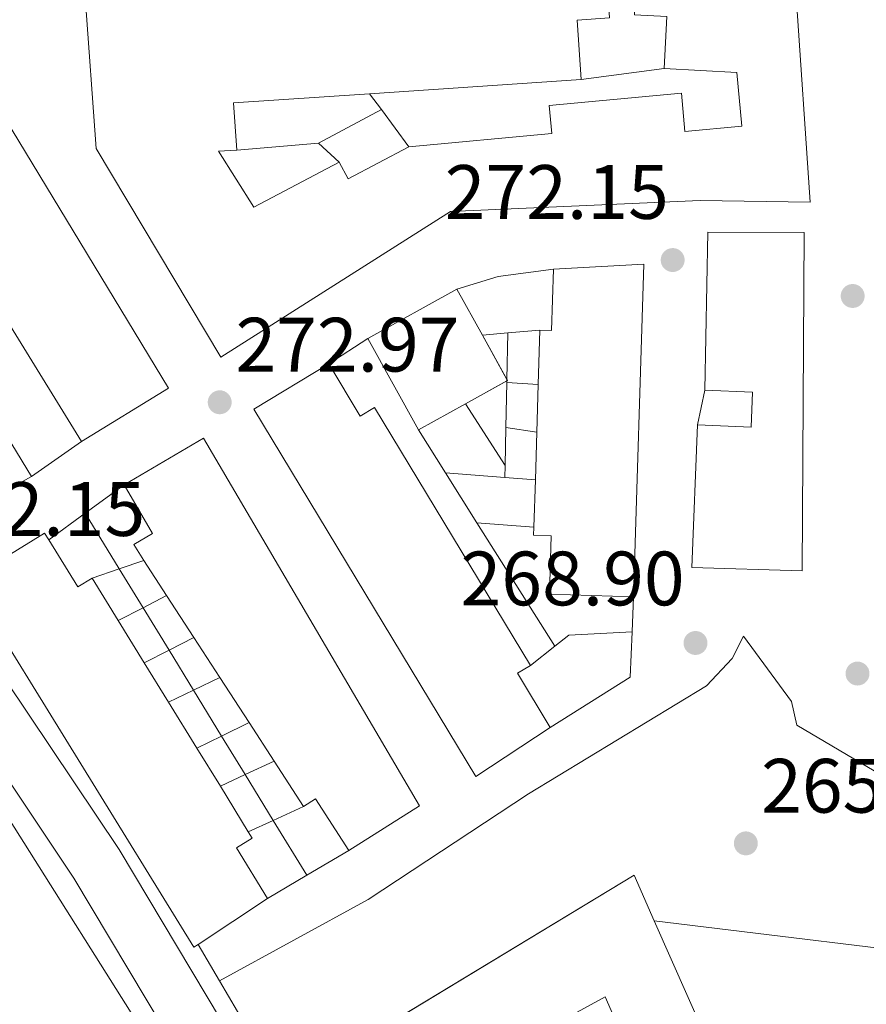
# Model space of a CAD drawing. Units: metres. Extents: x 612003 to 615503, y 4657612 to 4659980.
# Drawn here: x 614966 to 615076, y 4657929 to 4658057 of the extents above; entities that cross this region are included whole.
import ezdxf

# ---------------------------------------------------------------- set-up
doc = ezdxf.new("R2010")
doc.units = ezdxf.units.M
doc.header["$MEASUREMENT"] = 0
for name, color, linetype, lineweight in [('Cota de punto acotado terreno', 7, 'Continuous', 0), ('Edificio', 1, 'Continuous', 13), ('Línea  de muro-pared o tapia', 1, 'Continuous', 13), ('Línea de asfalto', 7, 'Continuous', 13), ('Línea de muro de contención', 1, 'Continuous', 13), ('Punto acotado terreno (símbolo)', 7, 'Continuous', 0)]:
    doc.layers.add(name, color=color, linetype=linetype, lineweight=lineweight)
doc.styles.add('Style-Arial', font='arial.ttf')

# ---------------------------------------------------------------- blocks, each defined once
blk = doc.blocks.new('5PATER')
at = {"layer": 'Punto acotado terreno (símbolo)', "linetype": 'Continuous', "lineweight": 0}
h = blk.add_hatch(color=51, dxfattribs=at)
edge = h.paths.add_edge_path()
edge.add_ellipse((0, 0), major_axis=(-0.1095731443231308, -0.1110710700762829), ratio=0.9994222409660317, start_angle=0, end_angle=360)

msp = doc.modelspace()

# ---------------------------------------------------------------- linework, layer by layer
at = {"layer": 'Edificio', "color": 51, "linetype": 'Continuous', "lineweight": 13, "extrusion": (-0.01772233553708909, -0.001191363399089139, 0.9998422372936453), "elevation": -16167.38370119109, "flags": 128}
msp.add_lwpolyline([(-4606307.928345555, 925939.8406074895), (-4606307.928345555, 925912.2541434169)], dxfattribs=at)
at = {"layer": 'Edificio', "color": 51, "linetype": 'Continuous', "lineweight": 13, "extrusion": (-0.01798525442611754, -0.001200969758225917, 0.9998375309493376), "elevation": -16373.83006913701, "flags": 128}
msp.add_lwpolyline([(-4606721.033474967, 923851.0891025735), (-4606721.02608101, 923833.336284619), (-4606714.87240731, 923833.336284619)], dxfattribs=at)
at = {"layer": 'Edificio', "color": 51, "linetype": 'Continuous', "lineweight": 13, "extrusion": (-0.03689803903570666, 0.1667791364431535, 0.9853036356182777), "elevation": 754448.5856993435, "flags": 128}
msp.add_lwpolyline([(-1606695.731844234, -4350275.415285631), (-1606696.376175189, -4350273.014986144), (-1606704.99044024, -4350275.415285631)], dxfattribs=at)
at = {"layer": 'Edificio', "color": 51, "linetype": 'Continuous', "lineweight": 13, "extrusion": (0.03821077686461306, -0.05734661135488877, 0.9976228258703357), "elevation": -243340.4136475037, "flags": 128}
msp.add_lwpolyline([(3094681.449006596, 3526924.489163052), (3094691.601475163, 3526918.539441884), (3094666.454477583, 3526883.131345172)], dxfattribs=at)
at = {"layer": 'Edificio', "color": 51, "linetype": 'Continuous', "lineweight": 13, "extrusion": (-0.2546710826224101, -0.09117619595303539, 0.9627198662993631), "elevation": -581062.0208419809, "flags": 128}
msp.add_lwpolyline([(-4178129.993672991, 2069054.127809271), (-4178129.430889567, 2069055.606550227), (-4178136.840815281, 2069058.637969187)], dxfattribs=at)
at = {"layer": 'Edificio', "color": 51, "linetype": 'Continuous', "lineweight": 13, "extrusion": (0.05335479201237767, 0.0295291176467731, 0.9981389168749605), "elevation": 170640.7685752968, "flags": 128}
msp.add_lwpolyline([(3777670.033791085, -2788461.139364162), (3777670.033791085, -2788447.856574545)], dxfattribs=at)
at = {"layer": 'Edificio', "color": 51, "linetype": 'Continuous', "lineweight": 13, "extrusion": (-0.01489589384713359, 0.02683055579371533, 0.9995290058934235), "elevation": 116095.4578780147, "flags": 128}
msp.add_lwpolyline([(-2798690.640436876, -3772164.577481836), (-2798690.640436876, -3772171.420500176)], dxfattribs=at)
at = {"layer": 'Edificio', "color": 51, "linetype": 'Continuous', "lineweight": 13, "extrusion": (-0.01425364091191647, 0.02584841409966479, 0.999564251666338), "elevation": 111915.6381664185, "flags": 128}
msp.add_lwpolyline([(-2787838.146999852, -3780311.688889613), (-2787838.146999852, -3780318.295049218)], dxfattribs=at)
at = {"layer": 'Edificio', "color": 51, "linetype": 'Continuous', "lineweight": 13, "extrusion": (-0.001871386109091556, -0.06039473333741916, 0.9981728177520828), "elevation": -282191.1775589501, "flags": 128}
msp.add_lwpolyline([(470475.0169163417, 4666298.670576013), (470475.0169163417, 4666305.786986625)], dxfattribs=at)
at = {"layer": 'Edificio', "color": 51, "linetype": 'Continuous', "lineweight": 13, "extrusion": (-0.01457648162406182, 0.02634383856183271, 0.9995466614187112), "elevation": 114025.5785539503, "flags": 128}
msp.add_lwpolyline([(-2793283.199686668, -3776230.625732746), (-2793283.199686668, -3776217.007939239)], dxfattribs=at)
at = {"layer": 'Edificio', "color": 51, "linetype": 'Continuous', "lineweight": 13, "extrusion": (0.052962453300036, 0.02923009204479072, 0.9981686131408334), "elevation": 169007.0217694992, "flags": 128}
msp.add_lwpolyline([(3780962.490467047, -2784070.064875015), (3780962.490467047, -2784076.249047511)], dxfattribs=at)
at = {"layer": 'Edificio', "color": 51, "linetype": 'Continuous', "lineweight": 13, "extrusion": (0.03839374045317306, 0.05497288340118199, 0.997749418834496), "elevation": 279956.9042416228, "flags": 128}
msp.add_lwpolyline([(2162895.300376961, -4161589.761090264), (2162895.257281837, -4161589.849080435), (2162895.408531108, -4161589.923648377)], dxfattribs=at)
at = {"layer": 'Edificio', "color": 51, "linetype": 'Continuous', "lineweight": 13, "extrusion": (-0.001786043853228975, -0.06132083905832833, 0.998116508602346), "elevation": -286452.5145043222, "flags": 128}
msp.add_lwpolyline([(479160.1296095332, 4665148.938436273), (479160.1296095332, 4665155.132723964)], dxfattribs=at)
at = {"layer": 'Edificio', "color": 51, "linetype": 'Continuous', "lineweight": 13, "extrusion": (0.05370982461854167, 0.02979972266348736, 0.9981118330470913), "elevation": 172120.0007768106, "flags": 128}
msp.add_lwpolyline([(3774705.042325636, -2792351.035604215), (3774705.042325636, -2792358.036254184)], dxfattribs=at)
at = {"layer": 'Edificio', "color": 51, "linetype": 'Continuous', "lineweight": 13, "extrusion": (-0.001855033349600205, -0.06082556738323128, 0.9981466872177557), "elevation": -284187.9596490908, "flags": 128}
msp.add_lwpolyline([(472755.6395481779, 4665934.539502339), (472755.6395481779, 4665940.783971891)], dxfattribs=at)
at = {"layer": 'Edificio', "color": 51, "linetype": 'Continuous', "lineweight": 13, "extrusion": (-0.001841597056631904, -0.0598034411400297, 0.9982084736907878), "elevation": -279418.6172536862, "flags": 128}
msp.add_lwpolyline([(471370.5642921039, 4666356.515734429), (471370.5642921039, 4666362.699737987)], dxfattribs=at)
at = {"layer": 'Edificio', "color": 51, "linetype": 'Continuous', "lineweight": 13, "extrusion": (0.1562660865087475, 0.09635983804156724, 0.9830034037681883), "elevation": 545216.4879642165, "flags": 128}
msp.add_lwpolyline([(3642012.821546598, -2917796.560002394), (3642005.61978987, -2917796.560002393), (3642005.617137738, -2917798.793271963)], dxfattribs=at)
at = {"layer": 'Edificio', "color": 51, "linetype": 'Continuous', "lineweight": 13, "extrusion": (0.02198487882578579, -0.03398340590018817, 0.9991805608729778), "elevation": -144494.290965734, "flags": 128}
msp.add_lwpolyline([(3046452.835677522, 3573974.280195023), (3046452.835677521, 3573968.844709765)], dxfattribs=at)
at = {"layer": 'Edificio', "color": 51, "linetype": 'Continuous', "lineweight": 13, "extrusion": (0.01612868976498593, -0.02623283953755528, 0.9995257392865187), "elevation": -111994.7768468546, "flags": 128}
msp.add_lwpolyline([(2963515.223251707, 3644180.350029977), (2963515.223251707, 3644173.855347537)], dxfattribs=at)
at = {"layer": 'Edificio', "color": 51, "linetype": 'Continuous', "lineweight": 13, "extrusion": (0.02160220054495944, -0.03331350589585572, 0.9992114667359169), "elevation": -141609.2413666391, "flags": 128}
msp.add_lwpolyline([(3050286.007656584, 3570813.475573792), (3050286.007656584, 3570806.927192312)], dxfattribs=at)
at = {"layer": 'Edificio', "color": 51, "linetype": 'Continuous', "lineweight": 13, "extrusion": (0.01629905577584105, -0.02642568806703086, 0.9995178956832139), "elevation": -112788.2919530644, "flags": 128}
msp.add_lwpolyline([(2968693.679540783, 3639932.00963109), (2968693.679540784, 3639925.567985336)], dxfattribs=at)
at = {"layer": 'Edificio', "color": 51, "linetype": 'Continuous', "lineweight": 13, "extrusion": (0.02192403949481578, -0.03382937846255334, 0.9991871244391949), "elevation": -143814.2433401048, "flags": 128}
msp.add_lwpolyline([(3049342.813384786, 3571524.30859733), (3049342.813384786, 3571518.107033011)], dxfattribs=at)
at = {"layer": 'Edificio', "color": 51, "linetype": 'Continuous', "lineweight": 13, "extrusion": (0.015638964924968, -0.02546917144236145, 0.9995532722582201), "elevation": -108738.7970637609, "flags": 128}
msp.add_lwpolyline([(2961415.592340351, 3645972.444448401), (2961415.592340351, 3645966.421840993)], dxfattribs=at)
at = {"layer": 'Edificio', "color": 51, "linetype": 'Continuous', "lineweight": 13, "elevation": 277.9600000000065, "flags": 128}
for points in [[(615032.5199999996, 4657973.26), (615030.8399999999, 4657972.24), (615035.0999999996, 4657965.199999999)], [(614998.3200000003, 4657942.930000001), (614989.2599999999, 4657936.949999999)]]:
    msp.add_lwpolyline(points, dxfattribs=at)
at = {"layer": 'Edificio', "color": 51, "linetype": 'Continuous', "lineweight": 13, "extrusion": (0.02169056583032733, -0.03356329658951825, 0.9992011931918438), "elevation": -142718.4220374098, "flags": 128}
msp.add_lwpolyline([(3044759.212785095, 3575470.389636171), (3044759.212785095, 3575463.383010735)], dxfattribs=at)
at = {"layer": 'Edificio', "color": 51, "linetype": 'Continuous', "lineweight": 13, "extrusion": (0.01641317846872641, -0.02657160514124407, 0.999512159692303), "elevation": -113397.7798989392, "flags": 128}
msp.add_lwpolyline([(2971086.998781766, 3637947.302383499), (2971086.998781766, 3637940.258343465)], dxfattribs=at)
at = {"layer": 'Edificio', "color": 51, "linetype": 'Continuous', "lineweight": 13, "extrusion": (0.02185401116568771, -0.03368879874566835, 0.999193408222374), "elevation": -143202.4907510448, "flags": 128}
msp.add_lwpolyline([(3050916.9883307, 3570191.058198001), (3050916.9883307, 3570185.081560151)], dxfattribs=at)
at = {"layer": 'Edificio', "color": 51, "linetype": 'Continuous', "lineweight": 13, "extrusion": (0.01616164169423486, -0.02624946380561906, 0.9995247705723279), "elevation": -112051.9465095285, "flags": 128}
msp.add_lwpolyline([(2965804.871503695, 3642289.411831593), (2965804.871503695, 3642283.572576503)], dxfattribs=at)
at = {"layer": 'Edificio', "color": 51, "linetype": 'Continuous', "lineweight": 13, "extrusion": (0.02150262328847436, -0.03329257339359737, 0.9992143122216305), "elevation": -141572.9860102859, "flags": 128}
msp.add_lwpolyline([(3043774.433512668, 3576341.318605315), (3043774.433512668, 3576334.253748629)], dxfattribs=at)
at = {"layer": 'Edificio', "color": 51, "linetype": 'Continuous', "lineweight": 13, "extrusion": (0.01583932694751606, -0.02578799511357556, 0.9995419426066483), "elevation": -110100.6612158534, "flags": 128}
msp.add_lwpolyline([(2961887.343281486, 3645529.45506151), (2961887.343281487, 3645522.516106257)], dxfattribs=at)
at = {"layer": 'Edificio', "color": 51, "linetype": 'Continuous', "lineweight": 13, "extrusion": (-0.1548412831658507, -0.1597224444248573, 0.9749425202413223), "elevation": -838936.4050283806, "flags": 128}
msp.add_lwpolyline([(-2800604.83238837, 3677984.595961484), (-2800604.415550338, 3677986.439014943), (-2800596.628962257, 3677984.595961484)], dxfattribs=at)
at = {"layer": 'Edificio', "color": 51, "linetype": 'Continuous', "lineweight": 13, "extrusion": (-0.02804716263446019, -0.0124444553492373, 0.9995291352427988), "elevation": -74938.47624054077, "flags": 128}
msp.add_lwpolyline([(-4008214.417935853, 2450107.986496225), (-4008221.203536251, 2450161.079314886), (-4008214.694150717, 2450161.079314886)], dxfattribs=at)
at = {"layer": 'Edificio', "color": 51, "linetype": 'Continuous', "lineweight": 13}
for points in [[(615046.4600000001, 4658065.300000001, 288.1199999999953), (615058.1500000004, 4658064.67, 284.0500000000029), (615058.2400000002, 4658066.279999999, 283.2400000000052), (615065.9500000002, 4658065.869999999, 281.2100000000065), (615065.9900000002, 4658061.050000001, 286.4900000000052), (615067.0300000003, 4658061.050000001, 285.679999999993), (615068.9299999997, 4658033.600000001, 284.4600000000065), (615054.5800000001, 4658033.789999999, 284.0500000000029), (615022.0899999999, 4658032.380000001, 282.429999999993), (614992.2100000001, 4658013.4, 282.429999999993), (614976, 4658040.58, 284.8699999999953), (614974.5599999996, 4658060.300000001, 282.8300000000018), (615042.3099999996, 4658064.850000001, 282.0200000000041)], [(615049.9100000003, 4658050.970000001, 283.2400000000052), (615050.2699999996, 4658057.74, 287.7100000000065), (615046.0700000003, 4658057.960000001, 288.5299999999988), (615046.4600000001, 4658065.300000001, 288.1199999999953)], [(615042.3099999996, 4658064.850000001, 282.0200000000041), (615042.7999999998, 4658057.58, 283.2400000000052), (615038.5899999999, 4658057.300000001, 282.8300000000018), (615039.1100000005, 4658049.539999999, 282.0200000000041)], [(614974.0999999996, 4658002.42, 283.2400000000052), (614985.4100000003, 4658009.350000001, 283.2400000000052), (614957.9600000001, 4658054.619999999, 286.0899999999965), (614954.7199999997, 4658056.51, 286.0899999999965), (614930.4800000006, 4658052.210000001, 285.679999999993), (614924.9299999997, 4658040.41, 286.8999999999942), (614954.9800000006, 4657990.859999999, 282.0200000000041), (614967.5899999999, 4657997.859999999, 282.8300000000018)], [(615016.6799999997, 4658040.810000001, 281.6100000000006), (615035.2999999998, 4658042.539999999, 282.8300000000018), (615034.9600000001, 4658046.17, 282.0200000000041), (615052.1500000004, 4658047.77, 282.429999999993), (615052.6100000005, 4658042.789999999, 284.4600000000065), (615060.0300000003, 4658043.470000001, 282.429999999993), (615059.3799999999, 4658050.460000001, 282.429999999993), (615049.9100000003, 4658050.970000001, 283.2400000000052)], [(614967.5899999999, 4657997.859999999, 282.8300000000018), (614939.8700000001, 4658043.380000001, 285.679999999993), (614946.6900000004, 4658046.92, 286.4900000000052), (614974.0999999996, 4658002.42, 283.2400000000052)], [(614994.29, 4658040.359999999, 281.2100000000065), (614991.9199999999, 4658040.220000001, 282.8300000000018), (614996.5199999996, 4658032.939999999, 282.429999999993), (615007.6399999997, 4658038.810000001, 281.6100000000006)], [(615055.2199999997, 4658009.09, 277.1399999999995), (615055.6100000005, 4658029.680000001, 276.3300000000018), (615068.1200000001, 4658029.640000001, 277.5500000000029), (615067.8700000001, 4657985.58, 275.1100000000006), (615053.5099999999, 4657986.029999999, 275.9199999999983), (615054.2300000006, 4658004.58, 277.9600000000065)], [(615035.0999999996, 4657965.199999999, 277.9600000000065), (615025.4199999999, 4657958.82, 277.9600000000065), (614996.5199999996, 4658006.619999999, 279.5800000000018), (615006.2800000003, 4658012.52, 279.9900000000052)], [(615006.2800000003, 4658012.52, 279.9900000000052), (615010.3700000001, 4658005.74, 279.9900000000052), (615012.2199999997, 4658006.850000001, 279.179999999993), (615032.5199999996, 4657973.26, 277.9600000000065)], [(615054.2300000006, 4658004.58, 277.9600000000065), (615061.2400000002, 4658004.310000001, 277.1399999999995), (615061.4199999999, 4658008.850000001, 276.7400000000052), (615055.2199999997, 4658009.09, 277.1399999999995)], [(615008.8700000001, 4657949.17, 278.3600000000006), (615018.0899999999, 4657955, 278.3600000000006), (614989.9699999997, 4658002.84, 280.3899999999995), (614979.6399999997, 4657996.77, 280.3899999999995)], [(614979.6399999997, 4657996.77, 280.3899999999995), (614983.3499999996, 4657990.460000001, 279.9900000000052), (614980.8899999997, 4657989.01, 279.9900000000052), (614982.2199999997, 4657986.949999999, 279.8899999999995)], [(615045.9199999999, 4657982.189999999, 278.3600000000006), (615034.9800000006, 4657982.529999999, 278.3600000000006), (615035.2100000001, 4657990.140000001, 278.7700000000041), (615032.9299999997, 4657990.210000001, 278.3600000000006), (615032.9600000001, 4657991.25, 278.429999999993)], [(614989.2599999999, 4657936.949999999, 277.9600000000065), (614988.7000000002, 4657936.57, 277.9600000000065), (614959.2699999996, 4657984.34, 279.5800000000018), (614969.2800000003, 4657990.5, 279.179999999993), (614969.8300000001, 4657989.609999999, 279.179999999993)], [(614995.7999999998, 4657951.619999999, 277.5800000000018), (614996.3200000003, 4657950.77, 277.5500000000029), (614994.2699999996, 4657949.51, 277.9600000000065), (614998.3200000003, 4657942.930000001, 277.9600000000065)], [(615048.6299999999, 4657940.02, 277.5500000000029), (615063.75, 4657905.859999999, 277.5500000000029), (615059.6500000004, 4657904.100000001, 277.3699999999953), (615061.4600000001, 4657900.029999999, 271.5399999999936), (615077.4199999999, 4657907.76, 271.9499999999971), (615082.3499999996, 4657908.050000001, 271.1199999999953), (615082.2400000002, 4657909.869999999, 270.7100000000065), (615086.3799999999, 4657910.380000001, 270.7100000000065), (615087.3200000003, 4657903.4, 274.8699999999953), (615094.54, 4657904.609999999, 274.6600000000035), (615094.4000000004, 4657906.939999999, 273.6199999999953), (615095.9800000006, 4657906.779999999, 272.5800000000018), (615094.8899999997, 4657911.92, 271.9499999999971), (615090.2199999997, 4657911.65, 271.1199999999953), (615090.2100000001, 4657924.939999999, 270.7100000000065), (615094.8700000001, 4657925.470000001, 271.1199999999953), (615094.5800000001, 4657917.119999999, 271.3300000000018), (615096.9500000002, 4657916.74, 270.5), (615102.4800000006, 4657929.480000001, 269.3899999999995)], [(615059.4199999999, 4657880.850000001, 277.2299999999959), (615055.6399999997, 4657880.050000001, 276.4600000000065), (615053.4000000004, 4657878.359999999, 277.0899999999965), (615055.3899999997, 4657875.609999999, 277.9199999999983), (615051.5599999996, 4657869.91, 277.5), (615036.8700000001, 4657880.24, 277.3000000000029), (615032.9900000002, 4657875.32, 277.7100000000065), (615026.8300000001, 4657878.08, 278.75), (615027.9299999997, 4657880.529999999, 277.5), (615022.2599999999, 4657889.27, 275.0099999999948), (615029.7000000002, 4657895.710000001, 275.2200000000012), (615032.8300000001, 4657892.09, 271.2599999999948), (615036.9600000001, 4657895.66, 271.2599999999948), (615039.6500000004, 4657892.550000001, 271.4700000000012), (615042.4199999999, 4657894.939999999, 271.0500000000029), (615058.2800000003, 4657897.15, 271.2599999999948), (615055.5800000001, 4657902.180000001, 277.3000000000029), (615054.5999999996, 4657901.92, 277.1399999999995), (615042.2400000002, 4657930.119999999, 274.3000000000029), (615032.6500000004, 4657924.850000001, 276.3300000000018), (615033.3799999999, 4657923.52, 275.9199999999983), (615008, 4657907.99, 276.320000000007)]]:
    msp.add_polyline3d(points, dxfattribs=at)
at = {"layer": 'Edificio', "color": 1, "linetype": 'Continuous', "lineweight": 13}
for points in [[(615067.0300000003, 4658061.050000001, 285.679999999993), (615068.9299999997, 4658033.600000001, 284.4600000000065), (615054.5800000001, 4658033.789999999, 284.0500000000029), (615022.0899999999, 4658032.380000001, 282.429999999993), (614992.2100000001, 4658013.4, 282.429999999993), (614976, 4658040.58, 284.8699999999953), (614974.5599999996, 4658060.300000001, 282.8300000000018)], [(615042.7999999998, 4658057.58, 283.2400000000052), (615038.5899999999, 4658057.300000001, 282.8300000000018), (615039.1100000005, 4658049.539999999, 282.0200000000041), (615011.5899999999, 4658047.689999999, 281.5299999999988), (614993.8799999999, 4658046.5, 281.2100000000065), (614994.29, 4658040.359999999, 281.2100000000065), (614991.9199999999, 4658040.220000001, 282.8300000000018), (614996.5199999996, 4658032.939999999, 282.429999999993), (615007.6399999997, 4658038.810000001, 281.6100000000006), (615008.7800000003, 4658036.640000001, 282.0200000000041), (615016.6799999997, 4658040.810000001, 281.6100000000006), (615035.2999999998, 4658042.539999999, 282.8300000000018), (615034.9600000001, 4658046.17, 282.0200000000041), (615052.1500000004, 4658047.77, 282.429999999993), (615052.6100000005, 4658042.789999999, 284.4600000000065), (615060.0300000003, 4658043.470000001, 282.429999999993), (615059.3799999999, 4658050.460000001, 282.429999999993), (615049.9100000003, 4658050.970000001, 283.2400000000052), (615050.2699999996, 4658057.74, 287.7100000000065)], [(615000.2100000001, 4657918.230000001, 275.9199999999983), (615045.9900000002, 4657945.970000001, 277.5500000000029), (615048.6299999999, 4657940.02, 277.5500000000029), (615063.75, 4657905.859999999, 277.5500000000029)], [(615054.5999999996, 4657901.92, 277.1399999999995), (615042.2400000002, 4657930.119999999, 274.3000000000029), (615032.6500000004, 4657924.850000001, 276.3300000000018)]]:
    msp.add_polyline3d(points, dxfattribs=at)
for points in [[(614957.9600000001, 4658054.619999999, 286.0899999999965), (614985.4100000003, 4658009.350000001, 283.2400000000052), (614974.0999999996, 4658002.42, 283.2400000000052), (614946.6900000004, 4658046.92, 286.4900000000052), (614939.8700000001, 4658043.380000001, 285.679999999993), (614967.5899999999, 4657997.859999999, 282.8300000000018), (614954.9800000006, 4657990.859999999, 282.0200000000041), (614924.9299999997, 4658040.41, 286.8999999999942), (614930.4800000006, 4658052.210000001, 285.679999999993), (614954.7199999997, 4658056.51, 286.0899999999965)], [(615068.1200000001, 4658029.640000001, 277.5500000000029), (615067.8700000001, 4657985.58, 275.1100000000006), (615053.5099999999, 4657986.029999999, 275.9199999999983), (615054.2300000006, 4658004.58, 277.9600000000065), (615061.2400000002, 4658004.310000001, 277.1399999999995), (615061.4199999999, 4658008.850000001, 276.7400000000052), (615055.2199999997, 4658009.09, 277.1399999999995), (615055.6100000005, 4658029.680000001, 276.3300000000018)], [(615047.2599999999, 4658025.529999999, 280.8000000000029), (615045.9199999999, 4657982.189999999, 278.3600000000006), (615034.9800000006, 4657982.529999999, 278.3600000000006), (615035.2100000001, 4657990.140000001, 278.7700000000041), (615032.9299999997, 4657990.210000001, 278.3600000000006), (615032.9600000001, 4657991.25, 278.429999999993), (615033.1500000004, 4657997.42, 278.8000000000029), (615033.3399999999, 4658003.65, 279.179999999993), (615033.5199999996, 4658009.83, 279.5599999999977), (615033.7400000002, 4658016.930000001, 279.9900000000052), (615035.2699999996, 4658016.880000001, 280.3899999999995), (615035.5199999996, 4658024.84, 281.2100000000065)], [(615024.0499999998, 4658007.32, 280.3699999999953), (615017.9400000004, 4658003.930000001, 280.8000000000029), (615011.3499999996, 4658015.84, 280.3899999999995), (615022.9500000002, 4658022.26, 279.5800000000018), (615026.2699999996, 4658016.279999999, 279.7899999999936), (615029.54, 4658010.350000001, 279.9900000000052)], [(615006.2800000003, 4658012.52, 279.9900000000052), (615010.3700000001, 4658005.74, 279.9900000000052), (615012.2199999997, 4658006.850000001, 279.179999999993), (615032.5199999996, 4657973.26, 277.9600000000065), (615030.8399999999, 4657972.24, 277.9600000000065), (615035.0999999996, 4657965.199999999, 277.9600000000065), (615025.4199999999, 4657958.82, 277.9600000000065), (614996.5199999996, 4658006.619999999, 279.5800000000018)], [(614989.9699999997, 4658002.84, 280.3899999999995), (615018.0899999999, 4657955, 278.3600000000006), (615008.8700000001, 4657949.17, 278.3600000000006), (615004.5300000003, 4657955.880000001, 278.7700000000041), (615002.9800000006, 4657954.880000001, 278.3600000000006), (614999.1500000004, 4657960.810000001, 278.6399999999995), (614995.9000000004, 4657965.82, 278.8800000000047), (614992.0999999996, 4657971.699999999, 279.1600000000035), (614988.7300000006, 4657976.9, 279.4100000000035), (614985.1699999999, 4657982.390000001, 279.6699999999983), (614982.2199999997, 4657986.949999999, 279.8899999999995), (614980.8899999997, 4657989.01, 279.9900000000052), (614983.3499999996, 4657990.460000001, 279.9900000000052), (614979.6399999997, 4657996.77, 280.3899999999995)], [(614969.8300000001, 4657989.609999999, 279.179999999993), (614973.6100000005, 4657983.480000001, 279.179999999993), (614975.4800000006, 4657984.630000001, 278.7700000000041), (614978.8799999999, 4657979.100000001, 278.570000000007), (614982.2599999999, 4657973.619999999, 278.3699999999953), (614985.4100000003, 4657968.49, 278.1900000000023), (614989.1100000005, 4657962.5, 277.9700000000012), (614992.1699999999, 4657957.529999999, 277.7899999999936), (614995.7999999998, 4657951.619999999, 277.5800000000018), (614996.3200000003, 4657950.77, 277.5500000000029), (614994.2699999996, 4657949.51, 277.9600000000065), (614998.3200000003, 4657942.930000001, 277.9600000000065), (614989.2599999999, 4657936.949999999, 277.9600000000065), (614988.7000000002, 4657936.57, 277.9600000000065), (614959.2699999996, 4657984.34, 279.5800000000018), (614969.2800000003, 4657990.5, 279.179999999993)]]:
    msp.add_polyline3d(points, close=True, dxfattribs=at)
at = {"layer": 'Línea  de muro-pared o tapia', "color": 1, "linetype": 'Continuous', "lineweight": 13, "extrusion": (0.01910587408026054, 0.002529759255963735, 0.9998142656982526), "elevation": 23813.74187348844, "flags": 128}
msp.add_lwpolyline([(4537015.758770273, -1220920.234539087), (4537015.758770273, -1220909.338255317)], dxfattribs=at)
at = {"layer": 'Línea  de muro-pared o tapia', "color": 1, "linetype": 'Continuous', "lineweight": 13, "extrusion": (-0.03016861398503047, 0.04061917957614894, 0.9987191481997243), "elevation": 170930.6510073106, "flags": 128}
msp.add_lwpolyline([(-3271100.959022109, -3368431.214142475), (-3271100.959022109, -3368428.6448235)], dxfattribs=at)
at = {"layer": 'Línea  de muro-pared o tapia', "color": 1, "linetype": 'Continuous', "lineweight": 13, "extrusion": (-0.01897173262492233, -0.01013368157435381, 0.9997686641713462), "elevation": -58592.31013617852, "flags": 128}
msp.add_lwpolyline([(-3818891.186150855, 2736460.572611861), (-3818891.186150855, 2736469.871235415)], dxfattribs=at)
at = {"layer": 'Línea  de muro-pared o tapia', "color": 1, "linetype": 'Continuous', "lineweight": 13, "extrusion": (-0.02871924085623289, 0.03888391599490886, 0.9988309397898839), "elevation": 163739.1287579538, "flags": 128}
msp.add_lwpolyline([(-3262095.911183121, -3377506.487157736), (-3262095.91118312, -3377500.487982794)], dxfattribs=at)
at = {"layer": 'Línea  de muro-pared o tapia', "color": 1, "linetype": 'Continuous', "lineweight": 13, "extrusion": (-0.0196140888073454, -0.001642195583599095, 0.9998062765925821), "elevation": -19433.65985233636, "flags": 128}
msp.add_lwpolyline([(-4590488.3793107, 1001297.569099201), (-4590488.379310701, 1001308.238358782)], dxfattribs=at)
at = {"layer": 'Línea  de muro-pared o tapia', "color": 1, "linetype": 'Continuous', "lineweight": 13, "extrusion": (-0.04270963369510489, 0.03831305374795313, 0.9983526416563121), "elevation": 152475.2510294053, "flags": 128}
msp.add_lwpolyline([(-3878033.251321309, -2648242.589981372), (-3878033.251321309, -2648238.929913067)], dxfattribs=at)
at = {"layer": 'Línea  de muro-pared o tapia', "color": 1, "linetype": 'Continuous', "lineweight": 13, "extrusion": (-0.09457048077621184, 0.5293803683922448, 0.8430971769177308), "elevation": 2407934.434648627, "flags": 128}
msp.add_lwpolyline([(-1424595.944705797, -3774626.184419711), (-1424601.527511041, -3774626.965435466), (-1424608.772523366, -3774626.574927589)], dxfattribs=at)
at = {"layer": 'Línea  de muro-pared o tapia', "color": 1, "linetype": 'Continuous', "lineweight": 13, "flags": 128}
for points, elevation in [([(615026.2699999996, 4658016.279999999), (615029.5899999999, 4658016.57)], 274.2299999999959), ([(615029.5899999999, 4658016.57), (615033.7400000002, 4658016.930000001)], 274.2299999999959), ([(615006.2800000003, 4658012.52), (615011.3499999996, 4658015.84)], 274.8600000000006), ([(615029.4500000002, 4658010.100000001), (615033.5199999996, 4658009.83)], 274.2299999999959), ([(615054.2300000006, 4658004.58), (615055.2199999997, 4658009.09)], 275.4799999999959), ([(615029.3200000003, 4658004.230000001), (615033.3399999999, 4658003.65)], 274.2299999999959), ([(614974.0999999996, 4658002.42), (614967.5899999999, 4657997.859999999)], 275.070000000007), ([(614974.5800000001, 4657993.08), (614979.6399999997, 4657996.77)], 275.070000000007), ([(614969.8300000001, 4657989.609999999), (614974.5800000001, 4657993.08)], 275.070000000007), ([(615025.5499999998, 4657991.84), (615032.9600000001, 4657991.25)], 274.0200000000041), ([(614988.7300000006, 4657976.9), (614985.4899000004, 4657975.257400001)], 274.0299999999988), ([(615035.6799999997, 4657975.76), (615037.5, 4657977.199999999), (615045.7400000002, 4657977.640000001)], 272.9900000000052), ([(614985.4899000004, 4657975.257400001), (614982.2599999999, 4657973.619999999)], 274.0299999999988), ([(615032.5199999996, 4657973.26), (615035.6799999997, 4657975.76)], 272.9900000000052), ([(614992.0999999996, 4657971.699999999), (614988.6738, 4657970.056)], 273.6100000000006), ([(614988.6738, 4657970.056), (614985.4100000003, 4657968.49)], 273.6100000000006), ([(615008.8700000001, 4657949.17), (615003.4299999997, 4657945.949999999)], 273.1999999999971), ([(615003.4299999997, 4657945.949999999), (614998.3200000003, 4657942.930000001)], 273.1999999999971)]:
    msp.add_lwpolyline(points, dxfattribs=dict(at, elevation=elevation))
at = {"layer": 'Línea  de muro-pared o tapia', "color": 1, "linetype": 'Continuous', "lineweight": 13, "extrusion": (-0.000233997533348493, -0.01081374899856583, 0.9999415023278865), "elevation": -50240.32346795352, "flags": 128}
msp.add_lwpolyline([(615029.637333001, 4657745.623504154), (615029.5059176298, 4657739.550749077)], dxfattribs=at)
at = {"layer": 'Línea  de muro-pared o tapia', "color": 1, "linetype": 'Continuous', "lineweight": 13, "extrusion": (-0.0002262469690632992, -0.01021592084002477, 0.999947790523935), "elevation": -47450.86531633299, "flags": 128}
msp.add_lwpolyline([(615029.4962884943, 4657768.406147827), (615029.3662749222, 4657762.535841493)], dxfattribs=at)
at = {"layer": 'Línea  de muro-pared o tapia', "color": 1, "linetype": 'Continuous', "lineweight": 13, "extrusion": (-0.0002354711509759288, -0.01084772779609563, 0.9999411339448933), "elevation": -50399.50346745745, "flags": 128}
msp.add_lwpolyline([(615029.5019084152, 4657737.636110082), (615029.4975078973, 4657737.433398155)], dxfattribs=at)
at = {"layer": 'Línea  de muro-pared o tapia', "color": 1, "linetype": 'Continuous', "lineweight": 13, "extrusion": (-0.0002320694694343465, -0.01076913018617242, 0.999941984306487), "elevation": -50031.30262318795, "flags": 128}
msp.add_lwpolyline([(615029.5056653452, 4657741.800677936), (615029.5014648585, 4657741.605766633)], dxfattribs=at)
at = {"layer": 'Línea  de muro-pared o tapia', "color": 1, "linetype": 'Continuous', "lineweight": 13, "extrusion": (0.01186996312751226, -0.01849505882766026, 0.9997584892234288), "elevation": -78575.64283653916, "flags": 128}
msp.add_lwpolyline([(3033490.806544732, 3587056.968000662), (3033490.806544731, 3587066.5236953)], dxfattribs=at)
at = {"layer": 'Línea  de muro-pared o tapia', "color": 1, "linetype": 'Continuous', "lineweight": 13, "extrusion": (0.01368986520242049, -0.02171763318641723, 0.9996704116855315), "elevation": -92467.57828483178, "flags": 128}
msp.add_lwpolyline([(3004176.511501343, 3611311.83372993), (3004176.511501343, 3611318.45564808)], dxfattribs=at)
at = {"layer": 'Línea  de muro-pared o tapia', "color": 1, "linetype": 'Continuous', "lineweight": 13, "extrusion": (-0.0002692075521780606, -0.01211433982023852, 0.9999265824539387), "elevation": -56320.13678783282, "flags": 128}
msp.add_lwpolyline([(615029.3715055143, 4657663.734176835), (615029.2614893644, 4657658.78381357)], dxfattribs=at)
at = {"layer": 'Línea  de muro-pared o tapia', "color": 1, "linetype": 'Continuous', "lineweight": 13, "extrusion": (-0.01675735293100624, 0.001304074156396744, 0.9998587352788094), "elevation": -3957.765301015619, "flags": 128}
msp.add_lwpolyline([(-4691674.718585455, 251739.1447830341), (-4691674.718585455, 251746.8791866955)], dxfattribs=at)
at = {"layer": 'Línea  de muro-pared o tapia', "color": 1, "linetype": 'Continuous', "lineweight": 13, "extrusion": (0.01318713907823675, -0.02097660113131275, 0.9996929936575075), "elevation": -89325.03339002491, "flags": 128}
msp.add_lwpolyline([(2999782.042730418, 3615034.331505269), (2999782.042730418, 3615041.999790605)], dxfattribs=at)
at = {"layer": 'Línea  de muro-pared o tapia', "color": 1, "linetype": 'Continuous', "lineweight": 13, "extrusion": (-0.0002496255652604333, -0.012897320736094, 0.9999167949409128), "elevation": -59955.22051836724, "flags": 128}
msp.add_lwpolyline([(615029.2592477582, 4657613.410163343), (615029.2292427659, 4657611.860034415)], dxfattribs=at)
at = {"layer": 'Línea  de muro-pared o tapia', "color": 1, "linetype": 'Continuous', "lineweight": 13, "extrusion": (-0.01752267595858858, 0.001368269410483069, 0.99984552990253), "elevation": -4129.443567679791, "flags": 128}
msp.add_lwpolyline([(-4691740.782050997, 250509.8837085228), (-4691740.782050997, 250513.8664086126)], dxfattribs=at)
at = {"layer": 'Línea  de muro-pared o tapia', "color": 1, "linetype": 'Continuous', "lineweight": 13, "extrusion": (0.01180713620739105, -0.01928836591093746, 0.9997442425315916), "elevation": -82309.81644643962, "flags": 128}
msp.add_lwpolyline([(2956386.242567414, 3650758.395856022), (2956386.242567414, 3650766.881280744)], dxfattribs=at)
at = {"layer": 'Línea  de muro-pared o tapia', "color": 1, "linetype": 'Continuous', "lineweight": 13, "extrusion": (0.01317792024487363, -0.02091815967814046, 0.9996943397927687), "elevation": -89058.48302797599, "flags": 128}
msp.add_lwpolyline([(3003188.609887221, 3612192.395621886), (3003188.609887222, 3612211.406255753)], dxfattribs=at)
at = {"layer": 'Línea  de muro-pared o tapia', "color": 1, "linetype": 'Continuous', "lineweight": 13, "extrusion": (0.02783169028261734, 0.00958030746448561, 0.999566713493851), "elevation": 62014.64318040687, "flags": 128}
msp.add_lwpolyline([(4204190.790892116, -2096659.154481945), (4204190.790892116, -2096655.757099263)], dxfattribs=at)
at = {"layer": 'Línea  de muro-pared o tapia', "color": 1, "linetype": 'Continuous', "lineweight": 13, "extrusion": (0.02785642295088843, 0.009588324433031559, 0.9995659476667602), "elevation": 62067.19596845923, "flags": 128}
msp.add_lwpolyline([(4204224.221803435, -2096587.165360475), (4204224.221803434, -2096583.431537089)], dxfattribs=at)
at = {"layer": 'Línea  de muro-pared o tapia', "color": 1, "linetype": 'Continuous', "lineweight": 13, "extrusion": (0.01180307730523223, -0.01928154916298623, 0.9997444219539323), "elevation": -82280.56022143278, "flags": 128}
msp.add_lwpolyline([(2956401.932077196, 3650740.418212656), (2956401.932077196, 3650746.349920576)], dxfattribs=at)
at = {"layer": 'Línea  de muro-pared o tapia', "color": 1, "linetype": 'Continuous', "lineweight": 13, "extrusion": (-0.0261964419279928, -0.01370208361120826, 0.9995629041411176), "elevation": -79660.3673289658, "flags": 128}
msp.add_lwpolyline([(-3842440.114903305, 2702649.620157321), (-3842440.114903306, 2702646.159809519)], dxfattribs=at)
at = {"layer": 'Línea  de muro-pared o tapia', "color": 1, "linetype": 'Continuous', "lineweight": 13, "extrusion": (0.0007811388856930349, 0.01974545519089225, 0.9998047343463352), "elevation": 92727.56155064142, "flags": 128}
msp.add_lwpolyline([(-430437.4056349219, -4677735.015994729), (-430437.405634922, -4677730.461546356)], dxfattribs=at)
at = {"layer": 'Línea  de muro-pared o tapia', "color": 1, "linetype": 'Continuous', "lineweight": 13, "extrusion": (-0.02620924566613215, -0.01370883895971129, 0.9995624758743143), "elevation": -79699.70779973987, "flags": 128}
msp.add_lwpolyline([(-3842435.389538699, 2702651.718159684), (-3842435.389538699, 2702648.076937235)], dxfattribs=at)
at = {"layer": 'Línea  de muro-pared o tapia', "color": 1, "linetype": 'Continuous', "lineweight": 13, "extrusion": (0.01181053102228181, -0.01929400002536848, 0.9997440937159834), "elevation": -82333.97228649668, "flags": 128}
msp.add_lwpolyline([(2956378.802693853, 3650751.459395266), (2956378.802693853, 3650757.94428248)], dxfattribs=at)
at = {"layer": 'Línea  de muro-pared o tapia', "color": 1, "linetype": 'Continuous', "lineweight": 13, "extrusion": (-0.0730000243723329, 0.02155947172045628, 0.9970988845750324), "elevation": 55797.68034816366, "flags": 128}
msp.add_lwpolyline([(-4641434.02418997, -727333.3827613133), (-4641428.297824121, -727331.9376197344), (-4641419.079940407, -727340.0829631791)], dxfattribs=at)
at = {"layer": 'Línea  de muro-pared o tapia', "color": 1, "linetype": 'Continuous', "lineweight": 13, "extrusion": (0.01180227437286588, -0.01928086621419771, 0.9997444446045488), "elevation": -82277.87294255201, "flags": 128}
msp.add_lwpolyline([(2956348.908367715, 3650770.832301725), (2956348.908367716, 3650776.932367101)], dxfattribs=at)
at = {"layer": 'Línea  de muro-pared o tapia', "color": 1, "linetype": 'Continuous', "lineweight": 13, "extrusion": (0.01180770953987585, -0.0192891837259343, 0.9997442199815958), "elevation": -82313.27315847357, "flags": 128}
msp.add_lwpolyline([(2956396.256359001, 3650724.679320665), (2956396.256359001, 3650731.691978527)], dxfattribs=at)
at = {"layer": 'Línea  de muro-pared o tapia', "color": 1, "linetype": 'Continuous', "lineweight": 13, "extrusion": (0.02495437283949004, 0.01220111304784304, 0.9996141316110839), "elevation": 72452.49902974912, "flags": 128}
msp.add_lwpolyline([(3914430.585600774, -2597469.814636959), (3914430.585600775, -2597465.843793075)], dxfattribs=at)
at = {"layer": 'Línea  de muro-pared o tapia', "color": 1, "linetype": 'Continuous', "lineweight": 13, "extrusion": (0.02494677717576676, 0.01219831712599974, 0.9996143553230097), "elevation": 72434.8045124676, "flags": 128}
msp.add_lwpolyline([(3914353.424097628, -2597582.617381894), (3914353.424097628, -2597579.027101522)], dxfattribs=at)
at = {"layer": 'Línea  de muro-pared o tapia', "color": 1, "linetype": 'Continuous', "lineweight": 13, "extrusion": (0.01181106746219894, -0.01929480251603305, 0.9997440718910369), "elevation": -82337.38022491822, "flags": 128}
msp.add_lwpolyline([(2956385.026373801, 3650727.337544733), (2956385.026373801, 3650733.22983247)], dxfattribs=at)
at = {"layer": 'Línea  de muro-pared o tapia', "color": 1, "linetype": 'Continuous', "lineweight": 13, "extrusion": (0.02462744056238766, 0.0115730008210326, 0.9996297088539049), "elevation": 69325.32820523168, "flags": 128}
msp.add_lwpolyline([(3954128.247570588, -2536707.854119926), (3954128.247570588, -2536703.719781078)], dxfattribs=at)
at = {"layer": 'Línea  de muro-pared o tapia', "color": 1, "linetype": 'Continuous', "lineweight": 13, "extrusion": (0.02464360722134775, 0.01158012202452798, 0.9996292279625567), "elevation": 69368.44076923263, "flags": 128}
msp.add_lwpolyline([(3954168.38687745, -2536639.972278646), (3954168.38687745, -2536636.391508938)], dxfattribs=at)
at = {"layer": 'Línea  de muro-pared o tapia', "color": 1, "linetype": 'Continuous', "lineweight": 13, "extrusion": (0.01180466900395854, -0.01928452182463161, 0.9997443458243224), "elevation": -82293.42813291107, "flags": 128}
msp.add_lwpolyline([(2956370.526944109, 3650733.086828091), (2956370.526944109, 3650740.070252651)], dxfattribs=at)
at = {"layer": 'Línea  de muro-pared o tapia', "color": 1, "linetype": 'Continuous', "lineweight": 13, "extrusion": (0.0242382319992291, 0.01100519715434575, 0.9996456340849719), "elevation": 66440.77011038673, "flags": 128}
msp.add_lwpolyline([(3986991.766524076, -2484804.75723053), (3986991.766524076, -2484800.444628358)], dxfattribs=at)
at = {"layer": 'Línea  de muro-pared o tapia', "color": 1, "linetype": 'Continuous', "lineweight": 13, "extrusion": (0.02424292695540843, 0.0110071201297255, 0.9996454990640856), "elevation": 66452.61459630716, "flags": 128}
msp.add_lwpolyline([(3987009.510670941, -2484771.656253687), (3987009.510670942, -2484768.080630455)], dxfattribs=at)
at = {"layer": 'Línea  de muro-pared o tapia', "color": 1, "linetype": 'Continuous', "lineweight": 13, "extrusion": (0.01180862093554222, -0.01929068882453314, 0.9997441801762468), "elevation": -82319.72334026982, "flags": 128}
msp.add_lwpolyline([(2956394.887902996, 3650704.383606937), (2956394.887902996, 3650712.766308686)], dxfattribs=at)
at = {"layer": 'Línea  de muro-pared o tapia', "color": 1, "linetype": 'Continuous', "lineweight": 13, "extrusion": (0.004582341728566051, -0.007817902017195127, 0.9999589404332221), "elevation": -33327.14481761194, "flags": 128}
msp.add_lwpolyline([(614984.3554525481, 4657813.98566743), (614981.5652527179, 4657818.745812902)], dxfattribs=at)
at = {"layer": 'Línea  de muro-pared o tapia', "color": 1, "linetype": 'Continuous', "lineweight": 13, "extrusion": (0.004761162615878558, -0.008112172713677781, 0.9999557610136603), "elevation": -34587.86520176796, "flags": 128}
msp.add_lwpolyline([(614991.97855599, 4657790.923114904), (614983.7933245668, 4657804.868673773)], dxfattribs=at)
at = {"layer": 'Línea  de muro-pared o tapia', "color": 1, "linetype": 'Continuous', "lineweight": 13}
msp.add_polyline3d([(614814.2000000002, 4657973.460000001, 273.5599999999977), (614875.8300000001, 4658001.880000001, 276.0500000000029), (614906.0599999996, 4658037.029999999, 277.0899999999965), (614913.8600000005, 4658037.24, 277.0899999999965), (614954.0800000001, 4657970.050000001, 273.3500000000058), (614980.5800000001, 4657928.050000001, 272.8300000000018)], dxfattribs=at)
at = {"layer": 'Línea de asfalto', "color": 7, "linetype": 'Continuous', "lineweight": 13}
for points in [[(614678.6200000002, 4657902.460000002, 271.6199999999953), (614676.3500000016, 4657905.969999999, 271.4100000000034), (614688.1199999999, 4657913.88, 271), (614708.4299999987, 4657926.77, 271), (614724.1900000012, 4657933.609999999, 271.820000000007), (614742.2800000004, 4657943.239999998, 272.6300000000047), (614765.2899999993, 4657952.370000001, 272.2200000000013), (614792.1000000003, 4657964.989999999, 272.2200000000013), (614821.969999999, 4657979.000000001, 273.0399999999937), (614844.9099999988, 4657989.359999999, 273.0399999999937), (614859.0799999975, 4657998.070000002, 274.2599999999947), (614864.86, 4658000.890000001, 274.6600000000035), (614873.3400000003, 4658004.06, 274.6600000000035), (614877.149999999, 4658007.29, 274.4600000000065), (614904.3500000011, 4658037.910000003, 275.2899999999936), (614907.3999999977, 4658039.940000001, 275.2899999999936), (614911.5399999995, 4658040.520000001, 275.2899999999936), (614914.4600000009, 4658039.030000002, 275.4900000000054), (614920.3999999977, 4658030.980000001, 275.3099999999976), (614929.8199999988, 4658013.590000001, 273.8300000000019), (614955.4299999995, 4657971.989999999, 271.1900000000024), (614973.1200000009, 4657945.580000003, 270.2400000000054), (614991.9400000012, 4657914.050000002, 269.25)], [(614924.9299999983, 4658040.410000001, 275.3800000000046), (614926.2600000004, 4658034.7, 275.3099999999976), (614935.8200000003, 4658017.06, 273.8300000000019), (614961.260000001, 4657975.739999998, 271.1900000000024), (614978.9799999994, 4657949.289999999, 270.2400000000054), (614997.8900000014, 4657917.600000003, 269.25)], [(615060.2500000006, 4657977.07, 269.0299999999991), (615058.7499999985, 4657974.149999999, 269.0299999999991), (615055.4099999992, 4657970.600000001, 268.979999999996), (615032.2800000017, 4657956.560000001, 268.6100000000007), (615011.4099999998, 4657942.789999999, 269.1699999999984), (614992.0500000007, 4657932.190000002, 269.229999999996)]]:
    msp.add_polyline3d(points, dxfattribs=at)
at = {"layer": 'Línea de muro de contención', "color": 1, "linetype": 'Continuous', "lineweight": 13}
for points in [[(615096.6200000001, 4657948.09, 265.7599999999948), (615067.1900000004, 4657965.5, 268.820000000007), (615066.4900000002, 4657968.58, 269.4400000000023), (615060.25, 4657977.07, 269.0299999999988)], [(615102.4800000006, 4657929.480000001, 267.5399999999936), (615103.2300000006, 4657934.480000001, 267.1300000000047), (615092.79, 4657934.640000001, 267.75), (615048.6299999999, 4657940.02, 268.7899999999936)]]:
    msp.add_polyline3d(points, dxfattribs=at)

# ---------------------------------------------------------------- block references
at = {"layer": 'Punto acotado terreno (símbolo)', "color": 7, "linetype": 'Continuous', "lineweight": 0, "xscale": 10, "yscale": 10, "zscale": 10}
for p in [(615051.0199999993, 4658026.050000002, 272.1499999999942), (615074.4400000017, 4658021.370000001, 272.2400000000057), (614992.0799999975, 4658007.530000002, 272.9700000000016), (615053.9899999977, 4657976.190000001, 268.8999999999942), (615075.0699999998, 4657972.210000001, 268.1699999999983), (615060.5399999989, 4657950.100000002, 265.6499999999942)]:
    msp.add_blockref('5PATER', p, dxfattribs=at)

# ---------------------------------------------------------------- texts
at = {"layer": 'Cota de punto acotado terreno', "color": 7, "linetype": 'Continuous', "lineweight": 0, "style": 'Style-Arial'}
for s, p in [('272.15', (615021.3599999989, 4658031.410000001, 272.1499999999942)), ('272.97', (614994.1299999999, 4658011.530000002, 272.9700000000012)), ('272.15', (614953.2300000006, 4657990.13, 272.1499999999942)), ('268.90', (615023.4200000019, 4657981.090000001, 268.8999999999942)), ('265.65', (615062.530000001, 4657954.100000001, 265.6499999999942))]:
    msp.add_text(s, height=7.000000000000002, dxfattribs=at).set_placement(p)

doc.saveas('drawing.dxf')
